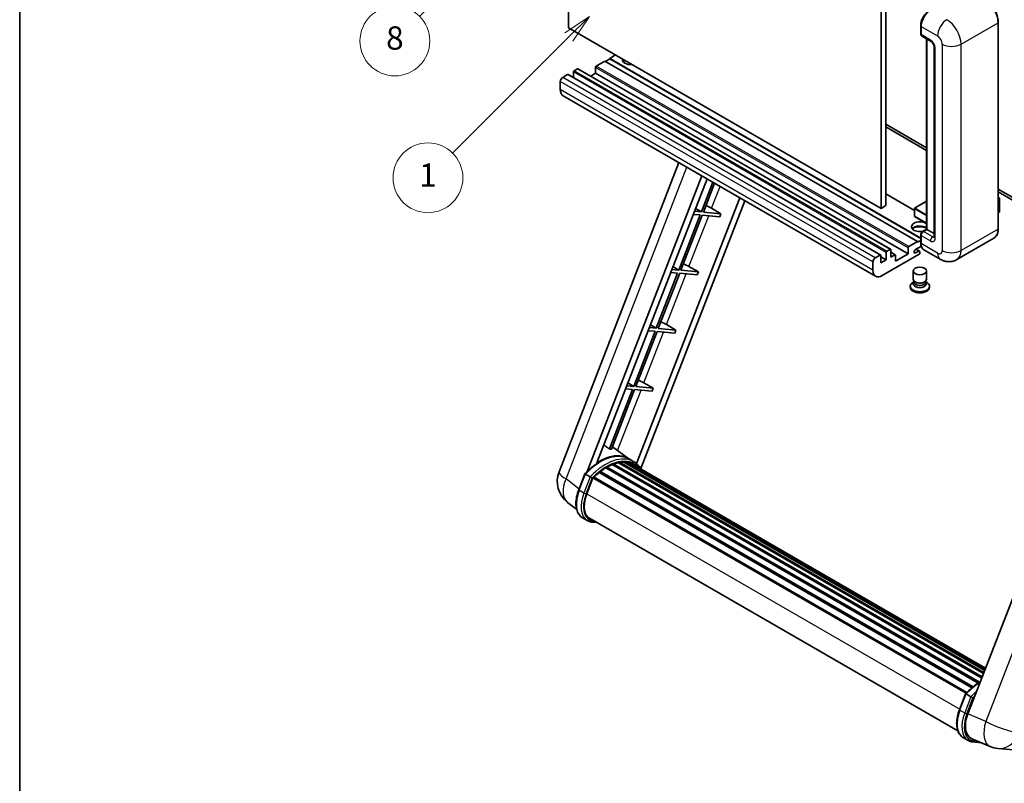
# Model space of a CAD drawing. Units: millimetres. Extents: x 20 to 11625, y 12 to 1698.
# Drawn here: x 20 to 528, y 765 to 1159 of the extents above; entities that cross this region are included whole.
import ezdxf

# ---------------------------------------------------------------- set-up
doc = ezdxf.new("R2010")
doc.units = ezdxf.units.MM
for name, color, linetype, lineweight in [('Border (ISO)', 7, 'Continuous', 35), ('Dimension (ISO)', 7, 'Continuous', 18), ('Symbol (TK)', 100, 'Continuous', 18), ('Visible (ISO)', 7, 'Continuous', 35), ('Visible Narrow (ISO)', 7, 'Continuous', 25)]:
    doc.layers.add(name, color=color, linetype=linetype, lineweight=lineweight)
doc.styles.add('Note Text (TK)', font='MS PGothic.ttf')
doc.styles.add('Note Text (TK2)', font='MS PGothic.ttf')
doc.dimstyles.new('Default - Method 1b (TK)', dxfattribs={"dimscale": 6, "dimtxt": 2.5, "dimasz": 2.5, "dimexe": 1, "dimexo": 1.5, "dimgap": 1, "dimtad": 1, "dimtoh": 1, "dimrnd": 1e-08, "dimdsep": 46, "dimtxsty": 'Note Text (TK)', "dimcen": 0.09, "dimdle": 5, "dimclrd": 100, "dimclre": 100, "dimclrt": 7, "dimadec": 1, "dimazin": 1, "dimtfac": 1, "dimtmove": 0, "dimatfit": 3, "dimfxl": 1, "dimtolj": 1, "dimlwd": -1, "dimlwe": -1, "dimarcsym": 0})

# ---------------------------------------------------------------- blocks, each defined once
blk = doc.blocks.new('図面枠 tk図枠')
at = {"layer": 'Border (ISO)'}
blk.add_line((14.5, 289), (14.5, 8), dxfattribs=at)
blk = doc.blocks.new('*D32')
at = {"layer": 'Defpoints', "color": 0}
for p in [(486.33, 589.95), (357.33, 465.95), (486.33, 465.95)]:
    blk.add_point(p, dxfattribs=at)
at = {"layer": 'Dimension (ISO)', "color": 100}
for p, q in [((357.33, 474.95), (357.33, 595.95)), ((486.33, 474.95), (486.33, 595.95)), ((372.33, 589.95), (471.33, 589.95))]:
    blk.add_line(p, q, dxfattribs=at)
for points in [[(372.33, 592.45), (372.33, 587.45), (357.33, 589.95)], [(471.33, 592.45), (471.33, 587.45), (486.33, 589.95)]]:
    blk.add_solid(points, dxfattribs=at)
at = {"layer": 'Dimension (ISO)', "color": 7, "insert": (119.91, 619.19), "char_height": 15, "attachment_point": 4, "style": 'Note Text (TK)'}
blk.add_mtext('\\A1; \\fＭＳ Ｐゴシック|b0|i0;\\H15.0000;* ステップハンドルは任意の位置に固定できます。\\P\\fＭＳ Ｐゴシック|b0|i0;\\H15.0000;* Stand handle location can be freely affixed within denoted range.', dxfattribs=at)
blk = doc.blocks.new('バルーン4')
at = {"layer": 'Symbol (TK)', "color": 100}
for p, q in [((56.732, 207.338), (54.611, 205.924)), ((54.964, 205.57), (56.732, 207.338)), ((55.318, 205.217), (56.732, 207.338)), ((54.964, 205.57), (48.865, 199.471))]:
    blk.add_line(p, q, dxfattribs=at)
at = {"layer": 'Symbol (TK)'}
blk.add_circle((46.752, 197.357), 3, dxfattribs=at)
at = {"layer": 'Symbol (TK)', "color": 7, "insert": (46.752, 197.352), "char_height": 2, "attachment_point": 5, "style": 'Note Text (TK2)'}
blk.add_mtext('8', dxfattribs=at)
blk = doc.blocks.new('バルーン12')
at = {"layer": 'Symbol (TK)', "color": 100}
for p, q in [((63.472, 199.474), (61.351, 198.06)), ((61.705, 197.707), (63.472, 199.474)), ((62.058, 197.353), (63.472, 199.474)), ((61.705, 197.707), (51.711, 187.713))]:
    blk.add_line(p, q, dxfattribs=at)
at = {"layer": 'Symbol (TK)'}
blk.add_circle((49.597, 185.599), 3, dxfattribs=at)
at = {"layer": 'Symbol (TK)', "color": 7, "insert": (49.597, 185.576), "char_height": 2, "attachment_point": 5, "style": 'Note Text (TK2)'}
blk.add_mtext('1', dxfattribs=at)

msp = doc.modelspace()

# ---------------------------------------------------------------- linework, layer by layer
at = {"layer": 'Visible (ISO)'}
for p, q in [((303.4759, 1154.8885), (303.4759, 1264.0658)), ((464.6962, 1170.9852), (464.6962, 1061.8079)), ((467.1206, 1172.3849), (467.1206, 1063.2076)), ((464.6962, 1061.8079), (303.4759, 1154.8885)), ((485.1172, 1151.8792), (485.1172, 1156.0783)), ((485.3033, 1155.5884), (485.3033, 1151.3893)), ((525.1279, 1051.3101), (525.1279, 1157.6879)), ((485.6584, 1150.6045), (490.5071, 1147.8051)), ((488.1477, 1051.0676), (488.1477, 1149.1673)), ((488.3338, 1149.0598), (488.3338, 1050.9602)), ((492.0743, 1145.0906), (492.0743, 1047.111)), ((322.2647, 1137.7421), (317.7796, 1135.1526)), ((483.4851, 1044.6615), (322.2647, 1137.7421)), ((324.6891, 1138.8619), (322.5072, 1137.6021)), ((327.7195, 1140.8914), (324.6891, 1139.1418)), ((485.1172, 1046.5186), (324.6891, 1139.1418)), ((324.6891, 1139.1418), (324.6891, 1138.8619)), ((485.1172, 1046.2387), (324.6891, 1138.8619)), ((308.0822, 1133.7529), (306.3851, 1132.7731)), ((469.5597, 1040.6978), (308.3393, 1133.7784)), ((317.416, 1134.5228), (317.416, 1131.4434)), ((302.991, 1130.8135), (300.4454, 1129.3439)), ((464.4685, 1037.7584), (303.2481, 1130.839)), ((306.0215, 1132.1433), (306.0215, 1129.2378)), ((317.416, 1131.4434), (314.8998, 1129.9907)), ((478.6363, 1038.3628), (317.416, 1131.4434)), ((299.2332, 1127.2443), (299.2332, 1123.0452)), ((461.8737, 1026.8255), (300.6534, 1119.9061)), ((467.1206, 1105.1989), (488.1477, 1093.0589)), ((467.1206, 1103.7992), (488.1477, 1091.6592)), ((298.5981, 926.0084), (360.4374, 1085.3898)), ((313.1091, 926.1425), (372.2501, 1078.5697)), ((318.1115, 930.6372), (374.9123, 1077.0327)), ((377.9287, 1075.2912), (371.9848, 1059.9716)), ((373.0346, 1059.8778), (378.8161, 1074.7789)), ((525.1279, 1071.7084), (563.7922, 1049.3855)), ((391.7725, 1067.2985), (338.5806, 930.2045)), ((481.859, 1060.7511), (467.1206, 1069.2603)), ((525.1279, 1070.3087), (563.7922, 1047.9858)), ((525.1279, 1067.4273), (525.8405, 1067.0158)), ((525.7903, 1066.9868), (525.1279, 1066.6044)), ((525.7903, 1066.9868), (525.8405, 1067.0158)), ((525.8405, 1067.0158), (525.8405, 1060.0583)), ((394.4346, 1065.7615), (340.8446, 927.6413)), ((368.9874, 1061.7622), (371.9848, 1059.9716)), ((377.2408, 1061.8335), (382.1061, 1059.0676)), ((467.1206, 1063.2076), (464.6962, 1061.8079)), ((481.859, 1061.7379), (481.859, 1057.8188)), ((488.1477, 1065.4677), (481.9447, 1061.8864)), ((371.3787, 1058.4095), (360.3479, 1029.9791)), ((361.3976, 1029.8853), (372.4285, 1058.3157)), ((367.8102, 1058.7282), (371.3787, 1058.4095)), ((371.9848, 1059.9716), (368.4163, 1060.2903)), ((372.4285, 1058.3157), (381.5, 1057.5055)), ((382.1061, 1059.0676), (373.0346, 1059.8778)), ((382.1061, 1059.0676), (381.5, 1057.5055)), ((488.1477, 1054.089), (481.9447, 1057.6703)), ((525.7903, 1059.9883), (525.1279, 1059.6059)), ((485.1172, 1044.1016), (485.1172, 1048.3007)), ((485.3033, 1047.8108), (485.3033, 1043.6117)), ((485.9982, 1049.8266), (488.1477, 1051.0676)), ((488.3338, 1050.9602), (486.5155, 1049.9104)), ((488.2732, 1050.9952), (488.1477, 1051.0676)), ((488.2732, 1050.9952), (488.3338, 1050.9602)), ((488.3338, 1050.9602), (492.0743, 1048.8006)), ((522.8721, 1046.4266), (503.7802, 1035.4039)), ((478.6363, 1038.3628), (478.6363, 1041.4422)), ((479, 1042.072), (483.4851, 1044.6615)), ((485.4469, 1042.2949), (482.4244, 1040.5498)), ((483.4851, 1044.3816), (485.1172, 1045.3239)), ((483.4851, 1044.6615), (483.4851, 1044.3816)), ((461.6658, 1036.2632), (464.2114, 1037.7329)), ((464.575, 1037.523), (464.575, 1033.7438)), ((467.2418, 1035.2834), (464.575, 1036.8231)), ((484.3336, 1038.1528), (465.3023, 1027.1651)), ((467.2418, 1035.2834), (467.2418, 1039.0627)), ((467.6055, 1039.6925), (469.3025, 1040.6723)), ((469.6662, 1040.4624), (469.6662, 1036.6832)), ((471.984, 1037.8984), (469.6662, 1039.2366)), ((469.6662, 1036.6832), (471.7269, 1037.8729)), ((472.0905, 1034.5836), (478.6363, 1038.3628)), ((472.0905, 1037.663), (472.0905, 1034.5836)), ((482.4244, 1038.8002), (484.0912, 1039.7625)), ((484.5197, 1039.805), (482.827, 1040.7823)), ((484.6972, 1039.4126), (484.6972, 1038.7827)), ((495.2088, 1035.5737), (486.7235, 1040.4727)), ((357.3504, 1031.7697), (360.3479, 1029.9791)), ((365.6038, 1031.841), (370.4691, 1029.0751)), ((460.4536, 1029.9646), (460.4536, 1034.1637)), ((464.575, 1033.7438), (467.2418, 1035.2834)), ((359.7418, 1028.417), (348.7109, 999.9866)), ((349.7607, 999.8928), (360.7915, 1028.3232)), ((356.1732, 1028.7357), (359.7418, 1028.417)), ((360.3479, 1029.9791), (356.7793, 1030.2978)), ((360.7915, 1028.3232), (369.863, 1027.513)), ((370.4691, 1029.0751), (361.3976, 1029.8853)), ((370.4691, 1029.0751), (369.863, 1027.513)), ((481.2687, 1025.293), (481.2687, 1029.5446)), ((488.1258, 1025.293), (488.1258, 1029.5446)), ((479.7258, 1021.7063), (479.7258, 1021.1464)), ((481.6828, 1024.025), (481.1819, 1023.7359)), ((481.7187, 1024.0902), (481.4299, 1023.5659)), ((481.7187, 1023.8233), (481.7187, 1024.3127)), ((482.5911, 1023.7096), (482.2729, 1023.8933)), ((486.8034, 1023.7096), (487.1216, 1023.8933)), ((487.6758, 1023.8233), (487.6758, 1024.3127)), ((487.6758, 1024.0902), (487.9646, 1023.5659)), ((487.7117, 1024.025), (488.2126, 1023.7359)), ((489.6687, 1021.7063), (489.6687, 1021.1464)), ((345.7135, 1001.7772), (348.7109, 999.9866)), ((353.9669, 1001.8485), (358.8322, 999.0826)), ((348.1048, 998.4244), (337.0739, 969.994)), ((338.1237, 969.9003), (349.1546, 998.3307)), ((344.5363, 998.7432), (348.1048, 998.4244)), ((348.7109, 999.9866), (345.1424, 1000.3053)), ((349.1546, 998.3307), (358.2261, 997.5204)), ((358.8322, 999.0826), (349.7607, 999.8928)), ((358.8322, 999.0826), (358.2261, 997.5204)), ((579.3089, 981.2604), (509.4372, 801.1767)), ((337.0739, 969.994), (333.5054, 970.3128)), ((334.0765, 971.7846), (337.0739, 969.994)), ((342.3299, 971.8559), (347.1952, 969.09)), ((336.4679, 968.4319), (324.5591, 937.7388)), ((325.6088, 937.6451), (337.5176, 968.3382)), ((332.8993, 968.7507), (336.4679, 968.4319)), ((337.5176, 968.3382), (346.5891, 967.5279)), ((347.1952, 969.09), (338.1237, 969.9003)), ((347.1952, 969.09), (346.5891, 967.5279)), ((334.5755, 932.6863), (326.0885, 938.8814)), ((325.9694, 929.6784), (516.5937, 819.6214)), ((326.4196, 930.1376), (516.8217, 820.2089)), ((327.0322, 930.0804), (326.6866, 930.28)), ((329.1571, 930.6702), (517.4915, 821.9353)), ((329.6892, 931.0137), (517.6978, 822.4669)), ((330.3208, 930.8648), (329.8674, 931.1266)), ((332.0422, 930.9695), (518.1144, 823.5406)), ((332.757, 931.133), (518.297, 824.0115)), ((333.3919, 930.8812), (332.8444, 931.1973)), ((337.1442, 931.2048), (334.7198, 932.6045)), ((334.8232, 930.4018), (518.4434, 824.3886)), ((335.5299, 930.492), (518.6013, 824.7957)), ((308.7276, 916.7072), (311.9248, 924.9475)), ((314.6656, 923.3935), (312.2413, 924.7933)), ((319.2964, 925.6325), (511.5527, 814.6333)), ((319.6754, 926.2438), (512.1469, 815.1203)), ((320.2057, 926.3253), (320.1036, 926.3842)), ((322.6453, 927.984), (514.8004, 817.0432)), ((323.0475, 928.5313), (515.4456, 817.4502)), ((323.626, 928.5517), (323.3987, 928.683)), ((312.8721, 914.6193), (316.0454, 922.7981)), ((316.0835, 922.9001), (508.5166, 811.7988)), ((316.4057, 923.3444), (508.9111, 812.2014)), ((307.6635, 906.575), (302.9755, 910.2133)), ((313.1599, 900.8389), (310.7356, 902.2386)), ((314.0171, 902.3235), (504.2556, 792.4892)), ((315.6462, 900.0687), (318.339, 899.8282)), ((505.1013, 803.3308), (508.2985, 811.5711)), ((508.6149, 811.4169), (511.0393, 810.0172)), ((507.1092, 788.8622), (509.5336, 787.4625)), ((511.4768, 788.345), (520.8607, 784.3939)), ((512.0198, 786.6924), (516.3125, 786.3089)), ((524.9625, 783.3736), (533.2259, 782.6355))]:
    msp.add_line(p, q, dxfattribs=at)
for centre, radius, start, end in [((482.0304, 1061.7379), 0.1714, 120, 180), ((482.0304, 1057.8188), 0.1714, 180, 240), ((311.3837, 921.0477), 13.7143, 158.793977, 232.185752), ((526.1826, 797.0335), 13.7143, 247.166358, 264.896091)]:
    msp.add_arc(centre, radius, start, end, dxfattribs=at)
for centre, major_axis, ratio, start_param, end_param in [((490.1521, 1158.3878), (-3.4286, -5.9385), 0.57735027, 3.92699082, 5.49778714), ((486.5155, 1152.0891), (-0.8571, -1.4846), 0.57735027, 5.49778714, 6.28318531), ((335.5987, 1138.442), (-4.3714, 0), 0.57735027, 6.12666207, 8.01050487), ((335.5987, 1136.2724), (4.3714, 0), 0.57735027, 2.33658539, 2.69731031), ((335.5987, 1134.9427), (-6, 0), 0.57735027, 5.20803544, 5.35075369), ((306.3851, 1132.3532), (-0.2571, -0.4454), 0.57735027, 3.92699082, 5.49778714), ((308.0822, 1133.333), (0.2571, 0.4454), 0.57735027, 0, 0.78539816), ((317.7796, 1134.7327), (-0.2571, -0.4454), 0.57735027, 3.92699082, 5.49778714), ((300.4454, 1127.9441), (-0.8571, -1.4846), 0.57735027, 3.92699082, 5.49778714), ((302.991, 1130.3936), (0.2571, 0.4454), 0.57735027, 0, 0.78539816), ((304.082, 1125.8446), (-3.4286, -5.9385), 0.57735027, 5.49778714, 6.28318531), ((374.4176, 1061.9236), (-4.7677, 1.9297), 0.22135844, 4.17094547, 4.82262149), ((525.669, 1060.0583), (0.1714, 0), 0.57735027, 5.49778714, 6.28318531), ((484.6972, 1052.3599), (-4.3714, 0), 0.57735027, 3.80270382, 8.23711107), ((484.6972, 1050.1903), (4.3714, 0), 0.57735027, 0.66111116, 2.69731031), ((484.6972, 1048.8606), (-6, 0), 0.57735027, 4.09970042, 5.35075369), ((486.5155, 1048.5107), (-0.8571, -1.4846), 0.57735027, 3.92699082, 5.49778714), ((479, 1041.6521), (0.2571, 0.4454), 0.57735027, 0.78539816, 2.35619449), ((490.1521, 1046.4111), (-3.4286, -5.9385), 0.57735027, 5.49778714, 6.28318531), ((461.6658, 1034.8635), (0.8571, 1.4846), 0.57735027, 0.78539816, 2.35619449), ((464.2114, 1037.313), (0.2571, 0.4454), 0.57735027, 5.49778714, 7.06858347), ((467.6055, 1039.2726), (0.2571, 0.4454), 0.57735027, 0.78539816, 2.35619449), ((469.3025, 1040.2524), (0.2571, 0.4454), 0.57735027, 5.49778714, 7.06858347), ((471.7269, 1037.453), (0.2571, 0.4454), 0.57735027, 5.49778714, 7.06858347), ((482.4244, 1039.675), (-0.5357, -0.9279), 0.57735027, 3.92699082, 7.06858347), ((484.0912, 1039.0627), (0.4286, 0.7423), 0.57735027, 5.49778714, 7.06858347), ((484.3336, 1038.5728), (-0.2571, -0.4454), 0.57735027, 0.78539816, 2.35619449), ((362.7807, 1031.9311), (-4.7677, 1.9297), 0.22135844, 4.17094547, 4.82262149), ((465.3023, 1032.764), (-3.4286, -5.9385), 0.57735027, 5.49778714, 7.06858347), ((484.6972, 1021.7063), (4.9714, 0), 0.57735027, 2.35619449, 7.06858347), ((484.6972, 1021.1464), (-4.9714, 0), 0.57735027, 0, 3.14159265), ((484.6972, 1022.966), (-3.4286, 0), 0.57735027, 5.97529822, 9.73266505), ((484.6972, 1025.293), (3.4286, 0), 0.57735027, 3.14159264, 6.28318531), ((484.6972, 1023.8233), (-2.9786, 0), 0.57735027, 0, 3.14159265), ((484.6972, 1024.9256), (-2.9786, 0), 0.57735027, 0.78539816, 2.35619449), ((351.1437, 1001.9386), (-4.7677, 1.9297), 0.22135844, 4.17094547, 4.82262149), ((339.5068, 971.946), (-4.7677, 1.9297), 0.22135844, 4.17094547, 4.82262149), ((319.5252, 907.6863), (14.5886, 25.2681), 0.57735027, 6.26270748, 7.13715953), ((314.5552, 910.5557), (14.896, 25.8007), 0.57735027, 0.23302457, 0.2905742), ((323.1617, 905.5868), (13.9029, 24.0805), 0.57735027, 0.63448022, 0.76178318), ((326.5338, 929.6163), (0.3686, 0.6384), 0.57735027, 5.79517606, 7.99292503), ((322.5556, 905.9367), (-13.7314, -23.7835), 0.57735027, 3.70981256, 3.72614304), ((323.1617, 905.5868), (13.9029, 24.0805), 0.57735027, 0.45994729, 0.58725026), ((329.8035, 930.4924), (0.3686, 0.6384), 0.57735027, 5.62064314, 7.8183921), ((322.5556, 905.9367), (13.7314, 23.7835), 0.57735027, 0.38320674, 0.40101607), ((323.1617, 905.5868), (13.9029, 24.0805), 0.57735027, 0.28541437, 0.41271733), ((332.8713, 930.6118), (0.3686, 0.6384), 0.57735027, 5.44611021, 7.64385918), ((322.5556, 905.9367), (13.7314, 23.7835), 0.57735027, 0.10162364, 0.19890831), ((323.1617, 905.5868), (13.9029, 24.0805), 0.57735027, 0.11088144, 0.23818441), ((335.038, 930.3207), (-0.1971, -0.3415), 0.57735027, 4.28545597, 4.80683403), ((335.6441, 929.9707), (0.3686, 0.6384), 0.57735027, 5.2767591, 7.46932625), ((335.038, 930.3207), (-0.3686, -0.6384), 0.57735027, 2.13516645, 2.17629708), ((323.1617, 905.5868), (13.9029, 24.0805), 0.57735027, 6.22138854, 6.34498207), ((322.5556, 905.9367), (13.9029, 24.0805), 0.57735027, 6.22138854, 6.26138621), ((323.1617, 905.5868), (13.9029, 24.0805), 0.57735027, 0.98354607, 1.11084903), ((319.7896, 925.7225), (0.3686, 0.6384), 0.57735027, 6.14424191, 8.34199088), ((323.1617, 905.5868), (13.9029, 24.0805), 0.57735027, 0.80901314, 0.93631611), ((323.1617, 928.0101), (0.3686, 0.6384), 0.57735027, 5.96970899, 8.16745795), ((338.0377, 928.5888), (0.3686, 0.6384), 0.57735027, 5.2767591, 7.28961151), ((337.4316, 928.9388), (-0.3686, -0.6384), 0.57735027, 2.13516645, 2.17629708), ((316.52, 922.8232), (0.3686, 0.6384), 0.57735027, 0.03558953, 1.92985062), ((321.4803, 913.8505), (-7.0286, -12.1738), 0.57735027, 4.97418837, 6.50449975), ((320.8742, 914.2004), (-6.8571, -11.8769), 0.57735027, 6.038569, 6.28318531), ((320.8742, 914.2004), (-7.0286, -12.1738), 0.57735027, 0.04312964, 0.22131444), ((517.9046, 800.519), (-6.9639, -11.9059), 0.57513686, 4.98452128, 6.35866084)]:
    msp.add_ellipse(centre, major_axis=major_axis, ratio=ratio, start_param=start_param, end_param=end_param, dxfattribs=at)
msp.add_ellipse((484.6972, 1029.5446), major_axis=(-3.4286, 0), ratio=0.57735027, dxfattribs=at)
for points, knots in [([(525.1279, 1157.6879), (525.1279, 1158.5696), (525.0073, 1159.5118), (524.5421, 1161.4338), (524.1973, 1162.4133), (523.3172, 1164.3202), (522.7819, 1165.2474), (521.5705, 1166.963), (520.8946, 1167.7514), (519.4628, 1169.1153), (518.7071, 1169.6907), (517.9435, 1170.1316)], [1.57079633, 1.57079633, 1.57079633, 1.57079633, 1.88495559, 1.88495559, 2.19911486, 2.19911486, 2.51327412, 2.51327412, 2.82743339, 2.82743339, 3.14159265, 3.14159265, 3.14159265, 3.14159265]), ([(485.1172, 1156.0783), (485.1172, 1156.6375), (485.1935, 1157.2317), (485.4862, 1158.4407), (485.7026, 1159.0552), (486.2544, 1160.2509), (486.5898, 1160.8317), (487.3493, 1161.9075), (487.7733, 1162.4022), (488.674, 1163.2601), (489.1504, 1163.6233), (489.6347, 1163.9029)], [3.14159265, 3.14159265, 3.14159265, 3.14159265, 3.45575192, 3.45575192, 3.76991118, 3.76991118, 4.08407045, 4.08407045, 4.39822972, 4.39822972, 4.71238898, 4.71238898, 4.71238898, 4.71238898]), ([(485.3082, 1151.2674), (485.2866, 1151.295), (485.2671, 1151.3238), (485.2172, 1151.4081), (485.1917, 1151.4654), (485.1526, 1151.5818), (485.1389, 1151.6409), (485.1212, 1151.7597), (485.1172, 1151.8194), (485.1172, 1151.8792)], [2.585890368, 2.585890368, 2.585890368, 2.585890368, 2.670353756, 2.670353756, 2.827433388, 2.827433388, 2.984513021, 2.984513021, 3.141592654, 3.141592654, 3.141592654, 3.141592654]), ([(490.5071, 1147.8051), (490.5856, 1147.7598), (490.6776, 1147.6969), (490.8808, 1147.5304), (490.9927, 1147.4241), (491.2212, 1147.1711), (491.3375, 1147.0223), (491.5558, 1146.6967), (491.6572, 1146.5193), (491.8292, 1146.1606), (491.8998, 1145.9795), (492.0031, 1145.6425), (492.037, 1145.486), (492.0688, 1145.2517), (492.0743, 1145.1643), (492.0743, 1145.0906)], [3.14159265, 3.14159265, 3.14159265, 3.14159265, 3.34831632, 3.34831632, 3.57177779, 3.57177779, 3.8108324, 3.8108324, 4.05880671, 4.05880671, 4.30647121, 4.30647121, 4.54413512, 4.54413512, 4.71238898, 4.71238898, 4.71238898, 4.71238898]), ([(522.8721, 1046.4266), (523.1638, 1046.595), (523.4324, 1046.8033), (523.9135, 1047.2902), (524.1261, 1047.5686), (524.4907, 1048.1844), (524.6429, 1048.5217), (524.8859, 1049.2453), (524.9769, 1049.6315), (525.0978, 1050.4435), (525.1279, 1050.8693), (525.1279, 1051.3101)], [0.785398163, 0.785398163, 0.785398163, 0.785398163, 0.942477796, 0.942477796, 1.099557429, 1.099557429, 1.256637061, 1.256637061, 1.413716694, 1.413716694, 1.570796327, 1.570796327, 1.570796327, 1.570796327]), ([(485.1172, 1048.3007), (485.1172, 1048.4202), (485.1332, 1048.54), (485.1905, 1048.7766), (485.2319, 1048.8935), (485.3361, 1049.1192), (485.3988, 1049.2279), (485.5422, 1049.4309), (485.6227, 1049.5252), (485.799, 1049.6932), (485.8947, 1049.7669), (485.9982, 1049.8266)], [3.14159265, 3.14159265, 3.14159265, 3.14159265, 3.45575192, 3.45575192, 3.76991118, 3.76991118, 4.08407045, 4.08407045, 4.39822972, 4.39822972, 4.71238898, 4.71238898, 4.71238898, 4.71238898]), ([(492.0743, 1047.111), (492.0743, 1047.0421), (492.0695, 1046.9852), (492.0569, 1046.9005), (492.0491, 1046.8728), (492.0432, 1046.8551), (492.0421, 1046.8526), (492.0421, 1046.8526)], [4.71238898, 4.71238898, 4.71238898, 4.71238898, 4.869468613, 4.869468613, 5.026548246, 5.026548246, 5.092877496, 5.092877496, 5.092877496, 5.092877496]), ([(485.478, 1042.2233), (485.4306, 1042.329), (485.388, 1042.4384), (485.2717, 1042.7846), (485.2135, 1043.0324), (485.1362, 1043.5511), (485.1172, 1043.822), (485.1172, 1044.1016)], [2.75148435, 2.75148435, 2.75148435, 2.75148435, 2.827433388, 2.827433388, 2.984513021, 2.984513021, 3.141592654, 3.141592654, 3.141592654, 3.141592654]), ([(503.7802, 1035.4039), (503.1519, 1035.0411), (502.474, 1034.767), (501.1215, 1034.4132), (500.4486, 1034.3321), (499.1782, 1034.3181), (498.5801, 1034.3838), (497.4754, 1034.6071), (496.9679, 1034.7644), (496.0329, 1035.1333), (495.605, 1035.3449), (495.2088, 1035.5737)], [5.497787144, 5.497787144, 5.497787144, 5.497787144, 5.654866776, 5.654866776, 5.811946409, 5.811946409, 5.969026042, 5.969026042, 6.126105675, 6.126105675, 6.283185307, 6.283185307, 6.283185307, 6.283185307]), ([(311.9254, 924.9484), (313.4054, 926.5024), (314.9595, 927.8989), (318.1373, 930.3022), (319.761, 931.3088), (322.9987, 932.8744), (324.613, 933.4334), (327.7539, 934.0616), (329.2812, 934.1304), (332.1601, 933.7516), (333.5111, 933.3024), (334.7198, 932.6045)], [3.80031014, 3.80031014, 3.80031014, 3.80031014, 4.03508579, 4.03508579, 4.26986143, 4.26986143, 4.50463708, 4.50463708, 4.73941272, 4.73941272, 4.97418837, 4.97418837, 4.97418837, 4.97418837]), ([(341.0598, 927.2993), (340.9093, 927.547), (340.7519, 927.7874), (340.1189, 928.6848), (339.5944, 929.2875), (338.4426, 930.3538), (337.8154, 930.8173), (337.1442, 931.2048)], [1.002589852, 1.002589852, 1.002589852, 1.002589852, 1.048275672, 1.048275672, 1.178636306, 1.178636306, 1.308996939, 1.308996939, 1.308996939, 1.308996939]), ([(311.9248, 924.9475), (311.926, 924.9505), (311.9318, 924.9506), (311.9624, 924.9419), (311.999, 924.9254), (312.1019, 924.8721), (312.1663, 924.8365), (312.2413, 924.7933)], [0.0329013276, 0.0329013276, 0.0329013276, 0.0329013276, 0.0430502261, 0.0430502261, 0.0621538264, 0.0621538264, 0.0807455701, 0.0807455701, 0.0807455701, 0.0807455701]), ([(315.6929, 922.7293), (315.692, 922.7299), (315.6911, 922.7306), (315.6596, 922.7543), (315.6242, 922.78), (315.5456, 922.8357), (315.5024, 922.8655), (315.3739, 922.9528), (315.2826, 923.0129), (315.096, 923.1327), (315.003, 923.191), (314.8244, 923.3003), (314.7406, 923.3503), (314.6656, 923.3935)], [-0.0809227639, -0.0809227639, -0.0809227639, -0.0809227639, -0.0805886357, -0.0805886357, -0.0691479127, -0.0691479127, -0.0577655589, -0.0577655589, -0.0376220805, -0.0376220805, -0.0185556094, -0.0185556094, 0, 0, 0, 0]), ([(310.7356, 902.2386), (309.9876, 902.6704), (309.3407, 903.2736), (308.3102, 904.7397), (307.9245, 905.601), (307.4144, 907.5049), (307.2891, 908.5483), (307.2891, 910.7544), (307.4145, 911.9172), (307.9007, 914.2932), (308.2617, 915.5063), (308.7276, 916.7072)], [1.83259571, 1.83259571, 1.83259571, 1.83259571, 2.0943951, 2.0943951, 2.35619449, 2.35619449, 2.61799388, 2.61799388, 2.87979327, 2.87979327, 3.14159265, 3.14159265, 3.14159265, 3.14159265]), ([(313.1599, 900.8389), (313.3095, 900.7525), (313.463, 900.6729), (313.7771, 900.5277), (313.9376, 900.4621), (314.2649, 900.345), (314.4316, 900.2936), (314.7704, 900.205), (314.9424, 900.1678), (315.2911, 900.1076), (315.4677, 900.0847), (315.6462, 900.0687)], [4.450589593, 4.450589593, 4.450589593, 4.450589593, 4.50294947, 4.50294947, 4.555309348, 4.555309348, 4.607669225, 4.607669225, 4.660029103, 4.660029103, 4.71238898, 4.71238898, 4.71238898, 4.71238898]), ([(508.299, 811.572), (509.7791, 813.126), (511.3331, 814.5226), (513.8863, 816.4534), (514.8634, 817.111), (515.8444, 817.6901)], [0.658717486, 0.658717486, 0.658717486, 0.658717486, 0.893493132, 0.893493132, 1.03597039, 1.03597039, 1.03597039, 1.03597039]), ([(508.6149, 811.4169), (508.54, 811.4602), (508.4756, 811.4957), (508.3727, 811.549), (508.3361, 811.5655), (508.3055, 811.5742), (508.2996, 811.5741), (508.2985, 811.5711)], [-0.0807455701, -0.0807455701, -0.0807455701, -0.0807455701, -0.0621538264, -0.0621538264, -0.0430502261, -0.0430502261, -0.0329013276, -0.0329013276, -0.0329013276, -0.0329013276]), ([(512.0665, 809.3529), (512.0656, 809.3536), (512.0647, 809.3542), (512.0332, 809.3779), (511.9979, 809.4036), (511.9192, 809.4593), (511.8761, 809.4891), (511.7475, 809.5764), (511.6562, 809.6366), (511.4697, 809.7563), (511.3767, 809.8146), (511.198, 809.924), (511.1143, 809.9739), (511.0393, 810.0172)], [-0.0809227639, -0.0809227639, -0.0809227639, -0.0809227639, -0.0805886357, -0.0805886357, -0.0691479127, -0.0691479127, -0.0577655589, -0.0577655589, -0.0376220805, -0.0376220805, -0.0185556094, -0.0185556094, 0, 0, 0, 0]), ([(507.1092, 788.8622), (506.3612, 789.2941), (505.7144, 789.8972), (504.6838, 791.3634), (504.2982, 792.2246), (503.788, 794.1285), (503.6628, 795.1719), (503.6628, 797.378), (503.7882, 798.5408), (504.2744, 800.9168), (504.6353, 802.1299), (505.1013, 803.3308)], [4.97418837, 4.97418837, 4.97418837, 4.97418837, 5.23598776, 5.23598776, 5.49778714, 5.49778714, 5.75958653, 5.75958653, 6.02138592, 6.02138592, 6.28318531, 6.28318531, 6.28318531, 6.28318531]), ([(509.5336, 787.4625), (509.6832, 787.3761), (509.8367, 787.2965), (510.1508, 787.1513), (510.3113, 787.0857), (510.6386, 786.9686), (510.8053, 786.9172), (511.144, 786.8286), (511.3161, 786.7914), (511.6647, 786.7313), (511.8413, 786.7083), (512.0198, 786.6924)], [1.308996939, 1.308996939, 1.308996939, 1.308996939, 1.361356817, 1.361356817, 1.413716694, 1.413716694, 1.466076572, 1.466076572, 1.518436449, 1.518436449, 1.570796327, 1.570796327, 1.570796327, 1.570796327])]:
    msp.add_open_spline(points, degree=3, knots=knots, dxfattribs=at)
msp.add_rational_spline([(324.5591, 937.7388), (323.121, 938.7613), (321.6652, 939.7964)], [8.01040186691, 7.97002349757, 7.92956072891], degree=2, dxfattribs=at)
at = {"layer": 'Visible Narrow (ISO)'}
for p, q in [((485.2427, 1151.7042), (485.2427, 1155.9033)), ((485.2427, 1155.9033), (485.3091, 1155.865)), ((485.3033, 1155.5884), (493.7886, 1150.6894)), ((505.9104, 1146.4903), (525.0023, 1157.513)), ((525.0023, 1157.513), (525.0023, 1051.1351)), ((485.2427, 1151.7042), (485.3033, 1151.6692)), ((490.1521, 1148.5898), (485.3033, 1151.3893)), ((488.2732, 1050.9952), (488.2732, 1149.0948)), ((492.5764, 1046.4111), (492.5764, 1144.3907)), ((496.213, 1146.4903), (496.213, 1040.1124)), ((505.9104, 1040.1124), (505.9104, 1146.4903)), ((467.6055, 1039.6925), (306.3851, 1132.7731)), ((469.3025, 1040.6723), (308.0822, 1133.7529)), ((478.6363, 1041.4422), (317.416, 1134.5228)), ((479, 1042.072), (317.7796, 1135.1526)), ((461.6658, 1036.2632), (300.4454, 1129.3439)), ((464.2114, 1037.7329), (302.991, 1130.8135)), ((467.2418, 1039.0627), (306.0215, 1132.1433)), ((460.4536, 1034.1637), (299.2332, 1127.2443)), ((460.4536, 1029.9646), (299.2332, 1123.0452)), ((302.1723, 922.2829), (364.5383, 1083.0221)), ((377.2408, 1061.8335), (381.6326, 1073.1527)), ((481.859, 1060.5772), (467.1206, 1069.0864)), ((525.1279, 1067.3693), (525.7903, 1066.9868)), ((525.7903, 1066.9868), (525.7903, 1059.9883)), ((481.9092, 1061.668), (488.1477, 1058.0662)), ((481.9092, 1057.7488), (481.9092, 1061.668)), ((482.0304, 1061.8779), (488.1477, 1065.4097)), ((488.1477, 1058.3461), (482.0304, 1061.8779)), ((365.6038, 1031.841), (375.7605, 1058.0181)), ((488.1477, 1054.147), (481.9092, 1057.7488)), ((485.2427, 1043.9266), (485.2427, 1048.1258)), ((485.2427, 1048.1258), (485.3238, 1048.0789)), ((485.3033, 1047.8108), (490.1521, 1045.0114)), ((486.2125, 1049.8054), (488.2732, 1050.9952)), ((486.2125, 1049.8054), (486.2936, 1049.7586)), ((491.3643, 1047.111), (486.5155, 1049.9104)), ((491.3643, 1047.111), (492.0743, 1047.5209)), ((525.0023, 1051.1351), (505.9104, 1040.1124)), ((485.2427, 1043.9266), (485.3033, 1043.8917)), ((493.7886, 1038.7127), (485.3033, 1043.6117)), ((471.7269, 1037.8729), (469.6662, 1039.0627)), ((482.4244, 1038.8002), (481.6668, 1039.2376)), ((484.0912, 1039.7625), (482.5759, 1040.6373)), ((353.9669, 1001.8485), (364.1235, 1028.0256)), ((342.3299, 971.8559), (352.4865, 998.0331)), ((588.3518, 976.9091), (518.6615, 797.2928)), ((328.7751, 936.9204), (340.8496, 968.0406)), ((309.0018, 916.444), (312.2413, 924.7933)), ((308.8732, 917.0824), (302.1723, 922.2829)), ((314.6656, 923.3935), (311.4262, 915.0443)), ((312.5572, 914.6475), (315.6929, 922.7293)), ((311.4262, 915.0443), (309.0018, 916.444)), ((312.9046, 914.7031), (505.2304, 803.6637)), ((317.1818, 900.4963), (316.3285, 900.5725)), ((505.3755, 803.0676), (508.6149, 811.4169)), ((511.0393, 810.0172), (507.7998, 801.6679)), ((508.9308, 801.2711), (512.0665, 809.3529)), ((505.3755, 803.0676), (507.7998, 801.6679)), ((518.6615, 797.2928), (509.4372, 801.1767)), ((514.61, 787.0258), (512.7022, 787.1962))]:
    msp.add_line(p, q, dxfattribs=at)
for centre, major_axis, ratio, start_param, end_param in [((517.7292, 1161.7121), (5.1429, -8.9077), 0.57735027, 0.78539816, 2.35619449), ((489.849, 1158.5628), (3.2571, 5.6415), 0.57735027, 0.78539816, 2.35619449), ((498.6374, 1153.4888), (3.4286, 5.9385), 0.57735027, 0.78539816, 2.35619449), ((498.6374, 1150.6894), (-5.1429, 8.9077), 0.57735027, 3.92699082, 5.49778714), ((485.5458, 1156.0783), (-0.4286, 0), 0.57735027, 0, 0.78539816), ((524.6993, 1157.6879), (0.4286, 0), 0.57735027, 5.49778714, 6.28318531), ((485.5458, 1151.8792), (-0.4286, 0), 0.57735027, 0, 0.78539816), ((486.2125, 1152.2641), (0.6857, 1.1877), 0.57735027, 2.35619449, 2.71318242), ((491.3643, 1149.2897), (-0.8571, -1.4846), 0.57735027, 5.49778714, 6.28318531), ((490.1521, 1145.7904), (-1.7143, 2.9692), 0.57735027, 3.92699082, 5.49778714), ((493.7886, 1147.89), (1.7143, -2.9692), 0.57735027, 0.78539816, 2.35619449), ((493.7886, 1145.0906), (-1.7143, 0), 0.57735027, 0, 0.78539816), ((501.0617, 1149.2897), (6.8571, 0), 0.57735027, 3.92699082, 5.49778714), ((482.0304, 1061.7379), (-0.1714, 0), 0.57735027, 0, 0.78539816), ((482.0304, 1061.7379), (0.0857, 0.1485), 0.57735027, 0.78539816, 2.35619449), ((482.0304, 1061.7379), (-0.0857, 0.1485), 0.57735027, 5.49778714, 6.28318531), ((482.0304, 1057.8188), (-0.1714, 0), 0.57735027, 0, 0.78539816), ((482.0304, 1057.8188), (-0.0857, -0.1485), 0.57735027, 5.49778714, 6.28318531), ((524.6993, 1051.3101), (0.4286, 0), 0.57735027, 5.49778714, 6.28318531), ((485.5458, 1048.3007), (-0.4286, 0), 0.57735027, 0, 0.78539816), ((486.2125, 1048.6857), (0.6857, 1.1877), 0.57735027, 0.78539816, 2.35619449), ((486.2125, 1049.4555), (-0.2143, 0.3712), 0.57735027, 5.49778714, 6.28318531), ((491.3643, 1045.7113), (-0.8571, -1.4846), 0.57735027, 3.92699082, 5.49778714), ((490.1521, 1047.8108), (1.7143, -2.9692), 0.57735027, 5.49778714, 7.06858347), ((491.3643, 1048.5107), (0.8571, -1.4846), 0.57735027, 5.49778714, 6.11527958), ((493.7886, 1047.111), (-1.7143, 0), 0.57735027, 0, 0.78539816), ((517.7292, 1055.3343), (5.1429, -8.9077), 0.57735027, 0, 0.78539816), ((485.5458, 1044.1016), (-0.4286, 0), 0.57735027, 0, 0.78539816), ((489.849, 1046.5861), (3.2571, 5.6415), 0.57735027, 2.35619449, 2.57820695), ((493.7886, 1041.5121), (1.7143, -2.9692), 0.57735027, 5.49778714, 7.06858347), ((498.6374, 1041.5121), (-3.4286, -5.9385), 0.57735027, 5.49778714, 6.28318531), ((501.0617, 1042.9119), (6.8571, 0), 0.57735027, 3.92699082, 5.49778714), ((498.6374, 1044.3116), (5.1429, -8.9077), 0.57735027, 0, 0.78539816), ((320.1313, 907.3364), (14.5886, 25.2681), 0.57735027, 0, 1.17781993), ((322.5556, 905.9367), (14.5886, 25.2681), 0.57735027, 0, 1.17781993), ((323.1617, 905.5868), (14.16, 24.5258), 0.57735027, 6.08267991, 7.45079424), ((311.3837, 921.0477), (-12.7856, 4.9608), 0.21132487, 0, 0.85161555), ((311.3837, 921.0477), (-8.4083, -10.8343), 0.62311053, 5.05999681, 6.28318531), ((318.4498, 915.6001), (-7.7143, -13.3615), 0.57735027, 4.97418837, 6.28318531), ((309.5267, 916.3971), (-0.7991, 0.31), 0.21132487, 0, 0.93888201), ((320.8742, 914.2004), (-7.7143, -13.3615), 0.57735027, 4.97418837, 6.28318531), ((321.4803, 913.8505), (-7.2857, -12.6192), 0.57735027, 4.97418837, 6.54498469), ((311.9511, 914.9974), (0.7991, -0.31), 0.21132487, 4.08047467, 5.65127099), ((315.7224, 900.9225), (-0.0763, -0.8537), 0.78867513, 0, 1.21991692), ((516.5049, 793.96), (14.5886, 25.2681), 0.57735027, 0.82486382, 1.17781993), ((518.9293, 792.5603), (-14.5886, -25.2681), 0.57735027, 4.17083894, 4.31941258), ((519.5354, 792.2104), (14.16, 24.5258), 0.57735027, 1.11998661, 1.16760893), ((514.8235, 802.2237), (-7.7143, -13.3615), 0.57735027, 4.97418837, 6.28318531), ((505.9004, 803.0207), (-0.7991, 0.31), 0.21132487, 0, 0.93888201), ((517.2479, 800.824), (-7.7143, -13.3615), 0.57735027, 4.97418837, 6.28318531), ((517.854, 800.4741), (-7.2857, -12.6192), 0.57735027, 4.97418837, 6.54498469), ((508.3247, 801.621), (0.7991, -0.31), 0.21132487, 4.08047467, 5.65127099), ((526.1826, 797.0335), (-5.3219, -12.6396), 0.52285182, 4.90904574, 6.28318531), ((526.1826, 797.0335), (-12.7856, 4.9608), 0.21132487, 1.02614848, 2.50967834), ((512.0961, 787.5461), (-0.0763, -0.8537), 0.78867513, 0, 1.21991692), ((526.1826, 797.0335), (-1.2201, -13.6599), 0.78867513, 0, 1.21991692)]:
    msp.add_ellipse(centre, major_axis=major_axis, ratio=ratio, start_param=start_param, end_param=end_param, dxfattribs=at)

# ---------------------------------------------------------------- block references
at = {"xscale": 6, "yscale": 6, "zscale": 6}
msp.add_blockref('図面枠 tk図枠', (-66.6237, -36.0208), dxfattribs=at)
at = {"layer": 'Symbol (TK)', "xscale": 6, "yscale": 6, "zscale": 6}
for name in ['バルーン4', 'バルーン12']:
    msp.add_blockref(name, (-66.6237, -36.0208), dxfattribs=at)

# ---------------------------------------------------------------- dimensions: what is measured, and where the dimension line sits
at = {"layer": 'Dimension (ISO)', "color": 100}
dim = msp.add_linear_dim(base=(486.3267, 589.9543), p1=(357.3267, 465.9543), p2=(486.3267, 465.9543), angle=180, text=' \\fＭＳ Ｐゴシック|b0|i0;\\H15.0000;* ステップハンドルは任意の位置に固定できます。\\P\\fＭＳ Ｐゴシック|b0|i0;\\H15.0000;* Stand handle location can be freely affixed within denoted range.', dimstyle='Default - Method 1b (TK)', override={"dimgap": 1, "dimtoh": 0, "dimdec": 2, "dimtol": 0, "dimlim": 0, "dimtp": 0, "dimtm": 0, "dimtdec": 2, "dimtofl": 0, "dimatfit": 1}, dxfattribs=at)
dim.commit()
dim.dimension.update_dxf_attribs({"geometry": '*D32', "text_midpoint": (421.8267, 589.9543), "dimtype": 160})

doc.saveas('drawing.dxf')
